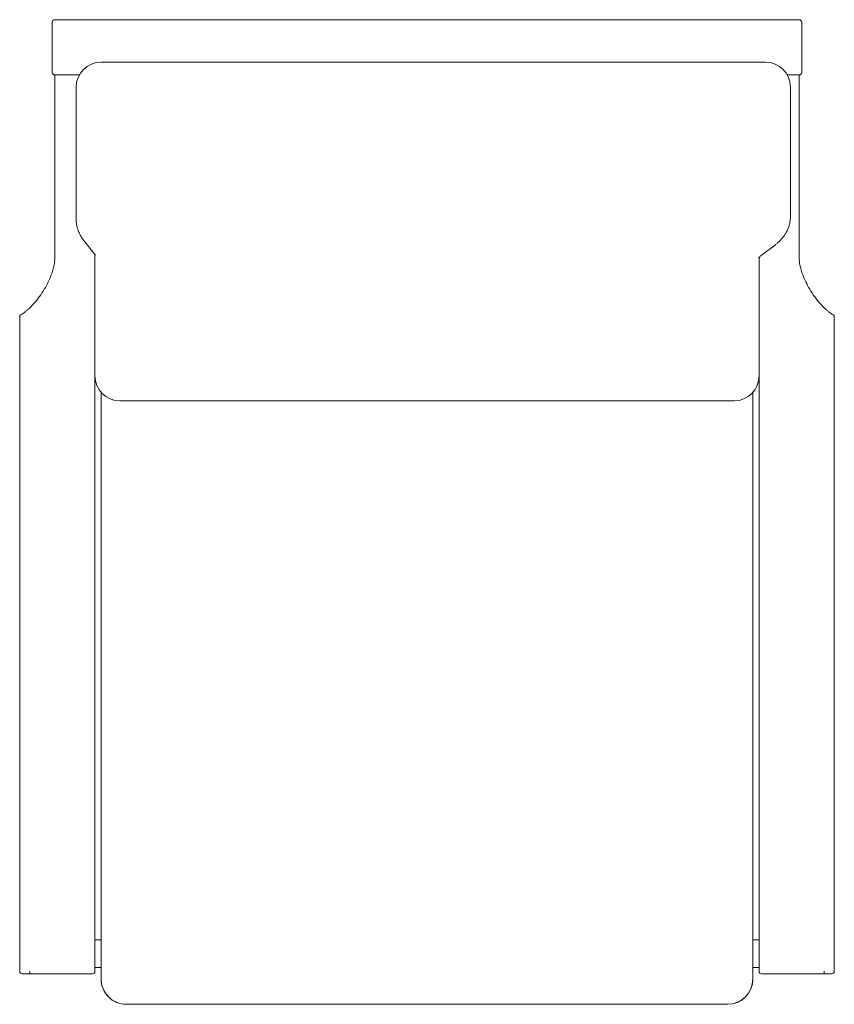
# Model space of a CAD drawing. Units: millimetres. Extents: x 734 to 1384, y 297 to 1082.
import ezdxf

# ---------------------------------------------------------------- set-up
doc = ezdxf.new("R2010")
doc.units = ezdxf.units.MM
doc.header["$LTSCALE"] = 5

msp = doc.modelspace()

# ---------------------------------------------------------------- linework, layer by layer
at = {"color": 7, "linetype": 'Continuous', "lineweight": 15}
for p, q in [((760.37, 1073.21), (760.37, 1080.04)), ((1356.37, 1082.04), (762.37, 1082.04)), ((1358.37, 1080.04), (1358.37, 1073.21)), ((760.37, 1062.54), (760.37, 1073.21)), ((1358.37, 1073.21), (1358.37, 1062.54)), ((760.37, 1040.73), (760.37, 1062.54)), ((1358.37, 1062.54), (1358.37, 1040.73)), ((1329.37, 1048.22), (799.37, 1048.22)), ((760.37, 1040), (760.37, 1040.73)), ((760.37, 1039.97), (760.37, 1040)), ((762.37, 1037.97), (781.91, 1037.97)), ((762.37, 959.07), (762.37, 1037.97)), ((1346.83, 1037.97), (1356.37, 1037.97)), ((1356.37, 959.07), (1356.37, 1037.97)), ((1358.37, 1040.73), (1358.37, 1040)), ((1358.37, 1040), (1358.37, 1039.97)), ((779.37, 999.11), (779.37, 1028.22)), ((1349.37, 1028.22), (1349.37, 999.11)), ((779.37, 939.21), (779.37, 999.11)), ((1349.37, 999.11), (1349.37, 939.21)), ((762.37, 891.15), (762.37, 959.07)), ((1356.37, 891.15), (1356.37, 959.07)), ((779.37, 939.21), (779.37, 936.55)), ((779.37, 923.04), (779.37, 936.55)), ((1349.37, 936.55), (1349.37, 939.21)), ((1349.37, 936.55), (1349.37, 925.3)), ((785.38, 906.2), (794.69, 894.4)), ((1326.12, 894.06), (1337.34, 902.59)), ((794.37, 323.15), (794.37, 894.8)), ((1324.37, 323.15), (1324.37, 892.51)), ((734.37, 846.17), (734.37, 323.15)), ((1384.37, 323.15), (1384.37, 846.17)), ((799.37, 325.21), (799.37, 784.79)), ((814.37, 778.02), (1304.37, 778.02)), ((1319.37, 784.79), (1319.37, 325.21)), ((794.37, 348.15), (799.37, 348.15)), ((1319.37, 348.15), (1324.37, 348.15)), ((799.37, 326.15), (794.37, 326.15)), ((799.37, 316.84), (799.37, 325.21)), ((1324.37, 326.15), (1319.37, 326.15)), ((1319.37, 325.21), (1319.37, 316.84)), ((742.83, 321.15), (736.37, 321.15)), ((770.37, 321.15), (742.83, 321.15)), ((792.37, 321.15), (770.37, 321.15)), ((1326.37, 321.15), (1348.37, 321.15)), ((1348.37, 321.15), (1375.92, 321.15)), ((1375.92, 321.15), (1382.37, 321.15)), ((819.37, 296.95), (1299.37, 296.95)), ((819.37, 296.84), (1299.37, 296.84))]:
    msp.add_line(p, q, dxfattribs=at)
at = {"color": 8, "linetype": 'Continuous', "lineweight": 15}
for p, q in [((819.37, 296.84), (819.37, 296.95)), ((1299.37, 296.95), (1299.37, 296.84))]:
    msp.add_line(p, q, dxfattribs=at)
at = {"color": 7, "linetype": 'Continuous', "lineweight": 15}
for centre, radius, start, end in [((762.37, 1080.04), 2, 90, 180), ((1356.37, 1080.04), 2, 0, 90), ((799.37, 1028.22), 20, 90, 180), ((1329.37, 1028.22), 20, 0, 90), ((762.34, 1040.03), 1.97, 180.87507, 270.84663), ((762.37, 1039.97), 2, 180, 270), ((1356.4, 1040.03), 1.97, 269.15245, 359.12489), ((1356.37, 1039.97), 2, 270, 0), ((814.37, 798.02), 20, 180, 270), ((1304.37, 798.02), 20, 270, 0), ((736.37, 323.15), 2, 180, 270), ((792.37, 323.15), 2, 270, 0), ((1326.37, 323.15), 2, 180, 270), ((1382.37, 323.15), 2, 270, 0), ((819.37, 316.84), 20, 180, 270), ((819.31, 316.89), 19.94, 180.14287, 270.17186), ((1299.37, 316.84), 20, 270, 0), ((1299.42, 316.9), 19.95, 269.85788, 359.82744)]:
    msp.add_arc(centre, radius, start, end, dxfattribs=at)
for points, knots in [([(779.37, 923.04), (779.4, 922.14), (779.46, 920.28), (779.92, 917.53), (780.65, 914.81), (781.67, 912.2), (782.94, 909.71), (784.21, 907.72), (785.08, 906.59), (785.38, 906.2)], [0, 0, 0, 0, 0.147344, 0.301216, 0.45413, 0.607001, 0.760807, 0.91667, 1, 1, 1, 1]), ([(1337.34, 902.59), (1337.93, 903.05), (1339.31, 904.14), (1341.29, 906.02), (1343.24, 908.22), (1344.92, 910.53), (1346.35, 912.95), (1347.55, 915.56), (1348.49, 918.34), (1349.11, 921.27), (1349.35, 923.6), (1349.37, 924.93), (1349.37, 925.3)], [0, 0, 0, 0, 0.086066, 0.2024533, 0.3140662, 0.4219406, 0.5269642, 0.6298797, 0.7425925, 0.8526303, 0.9602745, 1, 1, 1, 1]), ([(742.37, 852.17), (743.95, 853.8), (747.16, 857.08), (751.27, 862.65), (754.9, 868.49), (757.72, 874.03), (759.8, 879.06), (761.21, 883.4), (762.16, 887.4), (762.31, 889.96), (762.37, 891.15)], [0, 0, 0, 0, 0.151936, 0.307818, 0.463315, 0.61369, 0.72508, 0.827969, 0.920196, 1, 1, 1, 1]), ([(794.69, 894.4), (794.74, 894.34), (794.83, 894.22), (794.82, 894.22), (794.82, 894.23)], [0, 0, 0, 0, 0.460461, 1, 1, 1, 1]), ([(1323.93, 891.98), (1323.93, 891.98), (1323.92, 891.96), (1324.12, 892.24), (1324.56, 892.72), (1325.21, 893.34), (1325.83, 893.83), (1326.12, 894.06)], [0, 0, 0, 0, 0.141643, 0.37002, 0.590954, 0.80921, 1, 1, 1, 1]), ([(1376.37, 852.17), (1374.79, 853.8), (1371.59, 857.08), (1367.48, 862.65), (1363.85, 868.49), (1361.03, 874.03), (1358.94, 879.06), (1357.54, 883.4), (1356.59, 887.4), (1356.44, 889.96), (1356.37, 891.15)], [0, 0, 0, 0, 0.151937, 0.307818, 0.463316, 0.61369, 0.72508, 0.827969, 0.920196, 1, 1, 1, 1]), ([(742.37, 852.17), (741.77, 851.62), (740.55, 850.49), (738.88, 849.14), (737.42, 848.06), (736.24, 847.26), (735.28, 846.67), (734.67, 846.31), (734.38, 846.15), (734.4, 846.17), (734.41, 846.17)], [0, 0, 0, 0, 0.153064, 0.309963, 0.437128, 0.567815, 0.695086, 0.826645, 0.944947, 1, 1, 1, 1]), ([(1376.37, 852.17), (1376.98, 851.61), (1378.21, 850.48), (1379.88, 849.12), (1381.33, 848.06), (1382.52, 847.25), (1383.47, 846.67), (1384.09, 846.31), (1384.37, 846.15), (1384.34, 846.17), (1384.33, 846.17)], [0, 0, 0, 0, 0.1550822, 0.3099694, 0.4389338, 0.5678207, 0.6972452, 0.8266468, 0.9467218, 1, 1, 1, 1]), ([(742.83, 321.15), (742.83, 321.15), (742.79, 321.15), (742.7, 321.2), (742.57, 321.44), (742.46, 321.9), (742.39, 322.49), (742.38, 322.93), (742.37, 323.15)], [0, 0, 0, 0, 0.004196, 0.158802, 0.373623, 0.583751, 0.791839, 1, 1, 1, 1]), ([(1375.92, 321.15), (1375.92, 321.15), (1375.96, 321.15), (1376.05, 321.2), (1376.18, 321.44), (1376.29, 321.9), (1376.36, 322.49), (1376.37, 322.93), (1376.37, 323.15)], [0, 0, 0, 0, 0.004197, 0.1588, 0.373623, 0.583752, 0.791839, 1, 1, 1, 1])]:
    msp.add_open_spline(points, degree=3, knots=knots, dxfattribs=at)

doc.saveas('drawing.dxf')
